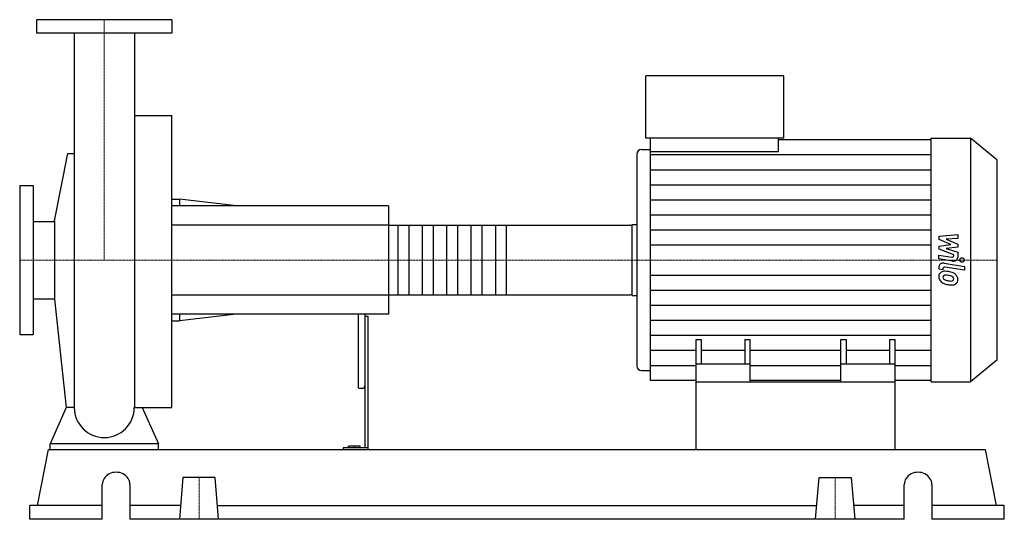
# Model space of a CAD drawing. Extents: x -125 to 1330, y 0 to 738.
import ezdxf

# ---------------------------------------------------------------- set-up
doc = ezdxf.new("R2010")
doc.units = 0
doc.linetypes.add('DASHDOT', pattern=[1, 0.5, -0.25, 0, -0.25])
doc.layers.get('0').update_dxf_attribs({"color": 124})
doc.layers.add('CP_AXIS', color=143, linetype='DASHDOT', lineweight=18)
doc.layers.add('CP_DETAL', color=33, linetype='Continuous')

msp = doc.modelspace()

# ---------------------------------------------------------------- linework, layer by layer
at = {"extrusion": (0, 1, 0)}
for p, q in [((100, 738), (-100, 738)), ((-100, 738), (-100, 718)), ((100, 738), (100, 718)), ((100, 718), (-100, 718)), ((800.5, 563), (800.5, 655)), ((1004.4, 655), (800.5, 655)), ((1004.4, 563), (1004.4, 655)), ((44.5, 596.3), (100, 596.3)), ((1004.4, 563), (800.5, 563)), ((807.4, 542.6), (807.4, 563)), ((996.2, 542.6), (996.2, 563)), ((996.2, 560.9), (1221.7, 560.9)), ((1221.7, 563), (1280.1, 563)), ((1280.1, 563), (1280.1, 203)), ((1319, 530.9), (1280.1, 563)), ((-73.5, 441), (-53.7, 540.2)), ((786.8, 539.4), (786.8, 226.6)), ((793.7, 546.1), (807.4, 546.1)), ((996.2, 542.6), (807.4, 542.6)), ((1319, 530.9), (1319, 235.1)), ((-125, 493), (-125, 273)), ((-125, 493), (-105, 493)), ((-105, 493), (-105, 273)), ((100, 473), (111.2, 473)), ((111.2, 473), (111.2, 463)), ((195.6, 463), (111.2, 473)), ((420, 463), (100, 463)), ((420, 463), (420, 303)), ((-105, 440.1), (-73.5, 440.1)), ((-73.5, 441), (-73.5, 325)), ((420, 434.3), (777.6, 434.3)), ((780, 435.6), (786.8, 435.6)), ((780, 333.2), (780, 432.8)), ((-105, 325.9), (-73.5, 325.9)), ((-73.5, 325), (-56.1, 165.2)), ((420, 331.7), (777.6, 331.7)), ((780, 330.4), (786.8, 330.4)), ((420, 303), (100, 303)), ((100, 293), (111.2, 293)), ((111.2, 303), (111.2, 293)), ((195.6, 303), (111.2, 293)), ((375, 303), (375, 197.3)), ((385, 303), (385, 105.4)), ((385, 300.3), (390, 300.3)), ((390, 103), (390, 300.3)), ((-125, 273), (-105, 273)), ((874.5, 203), (874.5, 265.4)), ((874.5, 265.4), (882.7, 265.4)), ((882.7, 229.3), (882.7, 265.4)), ((946.4, 265.4), (946.4, 229.3)), ((946.4, 265.4), (954.5, 265.4)), ((954.5, 203), (954.5, 265.4)), ((1088.5, 203), (1088.5, 265.4)), ((1088.5, 265.4), (1096.6, 265.4)), ((1096.6, 229.3), (1096.6, 265.4)), ((1160.3, 265.4), (1160.3, 229.3)), ((1160.3, 265.4), (1168.5, 265.4)), ((1168.5, 203), (1168.5, 265.4)), ((1319, 235.1), (1280.1, 203)), ((793.7, 219.9), (807.4, 219.9)), ((954.5, 229.3), (874.5, 229.3)), ((1168.5, 229.3), (1088.5, 229.3)), ((874.5, 205.1), (807.4, 205.1)), ((1088.5, 205.1), (954.5, 205.1)), ((1221.7, 205.1), (1168.5, 205.1)), ((376, 193.7), (384, 193.7)), ((874.5, 103), (874.5, 203)), ((874.5, 203), (1168.5, 203)), ((1168.5, 103), (1168.5, 203)), ((1221.7, 203), (1280.1, 203)), ((-98.7, 20.6), (-82.2, 103)), ((-82.2, 103), (1302.2, 103)), ((-80, 103), (-80, 111.7)), ((80, 111.7), (-80, 111.7)), ((80, 103), (80, 111.7)), ((353.1, 105.4), (353.1, 103)), ((390, 105.4), (353.1, 105.4)), ((361, 105.4), (361, 108.2)), ((378, 108.2), (361, 108.2)), ((370, 105.4), (370, 108.2)), ((378, 105.4), (378, 108.2)), ((1318.7, 20.6), (1302.2, 103)), ((116.2, 61.8), (111, 0)), ((163.8, 61.8), (116.2, 61.8)), ((169, 0), (163.8, 61.8)), ((1051, 0), (1056.2, 61.8)), ((1056.2, 61.8), (1103.8, 61.8)), ((1103.8, 61.8), (1109, 0)), ((-2.9, 0), (-2.9, 51.5)), ((37.9, 51.5), (37.9, 0)), ((1182.1, 0), (1182.1, 51.5)), ((1222.9, 51.5), (1222.9, 0)), ((-2.9, 20.6), (-110, 20.6)), ((-110, 0), (-110, 20.6)), ((112.7, 20.6), (37.9, 20.6)), ((167.3, 20.6), (1052.7, 20.6)), ((1182.1, 20.6), (1107.3, 20.6)), ((1330, 20.6), (1222.9, 20.6)), ((1330, 0), (1330, 20.6)), ((-2.9, 0), (-110, 0)), ((1182.1, 0), (37.9, 0)), ((1330, 0), (1222.9, 0))]:
    msp.add_line(p, q, dxfattribs=at)
for p, q in [((-44.4, 718), (-44.4, 165.2)), ((44.5, 718), (44.5, 165.2)), ((100, 165.2), (100, 596.3)), ((1221.7, 203), (1221.7, 563)), ((-53.7, 540.2), (-44.4, 540.2)), ((807.4, 205.1), (807.4, 542.6)), ((780, 330.4), (780, 435.6)), ((-56.1, 165.2), (-80, 111.7)), ((-44.4, 165.2), (-56.1, 165.2)), ((44.5, 165.2), (56.1, 165.2)), ((56.1, 165.2), (80, 111.7)), ((56.1, 165.2), (100, 165.2)), ((-80, 103), (80, 103)), ((874.5, 103), (1168.5, 103))]:
    msp.add_line(p, q)
for start, end in [(180, 270), (270, 0)]:
    msp.add_arc((0, 165.2), 44.4, start, end)
for centre, major_axis, ratio, start_param, end_param in [((793.7, 539.4), (-6.85, 0), 0.984484, -1.570796, 0), ((777.6, 432.8), (-2.4, 0), 0.610577, -3.141593, -1.570796), ((777.6, 333.2), (-2.4, 0), 0.610577, 1.570796, 3.141593), ((793.7, 226.6), (-6.85, 0), 0.984484, 0, 1.570796), ((376, 197.3), (0, 3.61), 0.276843, 1.570796, 3.141593), ((384, 197.3), (0, 3.61), 0.276843, 3.141593, 4.712389), ((17.5, 51.5), (-20.4, 0), 0.882353, -3.141593, 0), ((1202.5, 51.5), (-20.4, 0), 0.882353, -3.141593, 0)]:
    msp.add_ellipse(centre, major_axis=major_axis, ratio=ratio, start_param=start_param, end_param=end_param)
at = {"layer": 'CP_AXIS'}
for p, q in [((0, 738), (0, 383)), ((-125, 383), (780, 383)), ((1319, 383), (780, 383)), ((140, 61.8), (140, 0)), ((1080, 61.8), (1080, 0))]:
    msp.add_line(p, q, dxfattribs=at)
at = {"layer": 'CP_DETAL'}
for p, q in [((807.4, 538.7), (1221.7, 538.7)), ((807.4, 516.4), (1221.7, 516.4)), ((807.4, 494.2), (1221.7, 494.2)), ((807.4, 472), (1221.7, 472)), ((807.4, 449.7), (1221.7, 449.7)), ((594, 434.3), (594, 331.7)), ((807.4, 427.5), (1221.7, 427.5)), ((1233.5, 418.2), (1261.1, 420.6)), ((1233.5, 413.2), (1233.5, 418.2)), ((1250.8, 405.7), (1233.5, 413.2)), ((1261.1, 414.7), (1244, 413.8)), ((1244, 413.8), (1261.1, 406.5)), ((1261.1, 420.6), (1261.1, 414.7)), ((807.4, 405.2), (1221.7, 405.2)), ((1233.5, 403.7), (1250.8, 405.7)), ((1233.5, 398.8), (1233.5, 403.7)), ((1255.3, 390.6), (1233.5, 398.8)), ((1261.1, 402), (1244, 400.1)), ((1244, 400.1), (1261.1, 394.4)), ((1261.1, 406.5), (1261.1, 402)), ((1261.1, 394.4), (1261.1, 386.8)), ((1233.4, 390.3), (1252.4, 387.3)), ((1233.4, 384.6), (1233.4, 390.3)), ((1253.3, 381.5), (1233.4, 384.6)), ((1255.3, 389.3), (1255.3, 390.6)), ((1233.5, 369.6), (1233.5, 373)), ((1239.3, 368.7), (1233.5, 369.6)), ((1239.3, 370.5), (1239.3, 368.7)), ((1241.3, 378.3), (1271.2, 373.5)), ((1271.2, 367.8), (1242.2, 372.4)), ((1271.2, 373.5), (1271.2, 367.8)), ((807.4, 360.8), (1221.7, 360.8)), ((807.4, 338.5), (1221.7, 338.5)), ((807.4, 316.3), (1221.7, 316.3)), ((807.4, 294), (1221.7, 294)), ((807.4, 271.8), (1221.7, 271.8)), ((807.4, 249.6), (874.5, 249.6)), ((882.7, 249.6), (946.4, 249.6)), ((954.5, 249.6), (1088.5, 249.6)), ((1096.6, 249.6), (1160.3, 249.6)), ((1168.5, 249.6), (1221.7, 249.6)), ((807.4, 227.3), (874.5, 227.3)), ((954.5, 227.3), (1088.5, 227.3)), ((1168.5, 227.3), (1221.7, 227.3))]:
    msp.add_line(p, q, dxfattribs=at)
at = {"layer": 'CP_DETAL', "extrusion": (0, 1, 0)}
for p, q in [((420, 434.3), (100, 434.3)), ((434.4, 331.7), (434.4, 434.3)), ((450, 434.3), (450, 331.7)), ((470.4, 331.7), (470.4, 434.3)), ((486, 434.3), (486, 331.7)), ((506.4, 331.7), (506.4, 434.3)), ((522, 434.3), (522, 331.7)), ((542.4, 331.7), (542.4, 434.3)), ((558, 434.3), (558, 331.7)), ((578.4, 331.7), (578.4, 434.3)), ((100, 331.7), (420, 331.7))]:
    msp.add_line(p, q, dxfattribs=at)
at = {"layer": 'CP_DETAL'}
msp.add_circle((1267.6, 383), 3.37, dxfattribs=at)
for centre, major_axis, start_param, end_param in [((1240, 373), (-6.55, 0), -1.76271, 0), ((1252.8, 389.3), (-2.46, 0), 1.381048, 3.142223), ((1254.6, 386.8), (-6.55, 0), 1.381363, 3.143507), ((1242.4, 359.2), (-9.27, 0), -0.888066, 0.07402), ((1241.7, 359.4), (-8.58, 0), -1.685238, -0.928686), ((1241.8, 370.5), (-2.46, 0), -1.76271, 0), ((1240.7, 339.5), (-32.8, 0), -1.774419, -1.631431), ((1243.6, 346.2), (-24.2, 0), -2.040088, -1.726581), ((1248.2, 354.8), (-12.9, 0), -2.434846, -2.079303), ((1247.2, 358.5), (-14.1, 0), -0.005694, 0.709284), ((1246.9, 358.4), (-13.7, 0), 0.715624, 1.292562), ((1242.8, 357.8), (-3.48, 0), -0.868231, 0.082654), ((1251.5, 358.3), (-12.2, 0), 0.073034, 0.213456), ((1244.4, 357.4), (-5.08, 0), 0.300846, 0.702989), ((1243.1, 357.1), (-4.32, 0), -1.69184, -0.948198), ((1245.3, 358.1), (-6.24, 0), 0.717995, 1.131256), ((1250.9, 369.2), (-20.8, 0), 1.161172, 1.397368), ((1242.3, 341.1), (-23.8, 0), -1.782835, -1.626096), ((1240.3, 329.9), (-37.6, 0), -1.832413, -1.759526), ((1252.2, 373.6), (-26.3, 0), 1.385374, 1.544257), ((1248.5, 353.8), (-7.43, 0), -2.402926, -1.770731), ((1251.6, 355.3), (-4.13, 0), 1.544189, 2.197946), ((1250.1, 355.2), (-5.08, 0), 3.118806, 3.850139), ((1252.1, 354.5), (-3.05, 0), 2.249588, 2.768489), ((1250.6, 355), (-4.63, 0), 2.781426, 3.163991), ((1247.7, 354.2), (-13.7, 0), 3.129876, 3.86064), ((1251.9, 353.6), (-9.51, 0), 2.266529, 3.207701), ((1255, 379.5), (-40.6, 0), 1.275196, 1.381612), ((1253.2, 369), (-27.8, 0), 1.357597, 1.549131), ((1253, 353), (-8.37, 0), 1.522233, 2.215131)]:
    msp.add_ellipse(centre, major_axis=major_axis, ratio=0.82322, start_param=start_param, end_param=end_param, dxfattribs=at)

doc.saveas('drawing.dxf')
